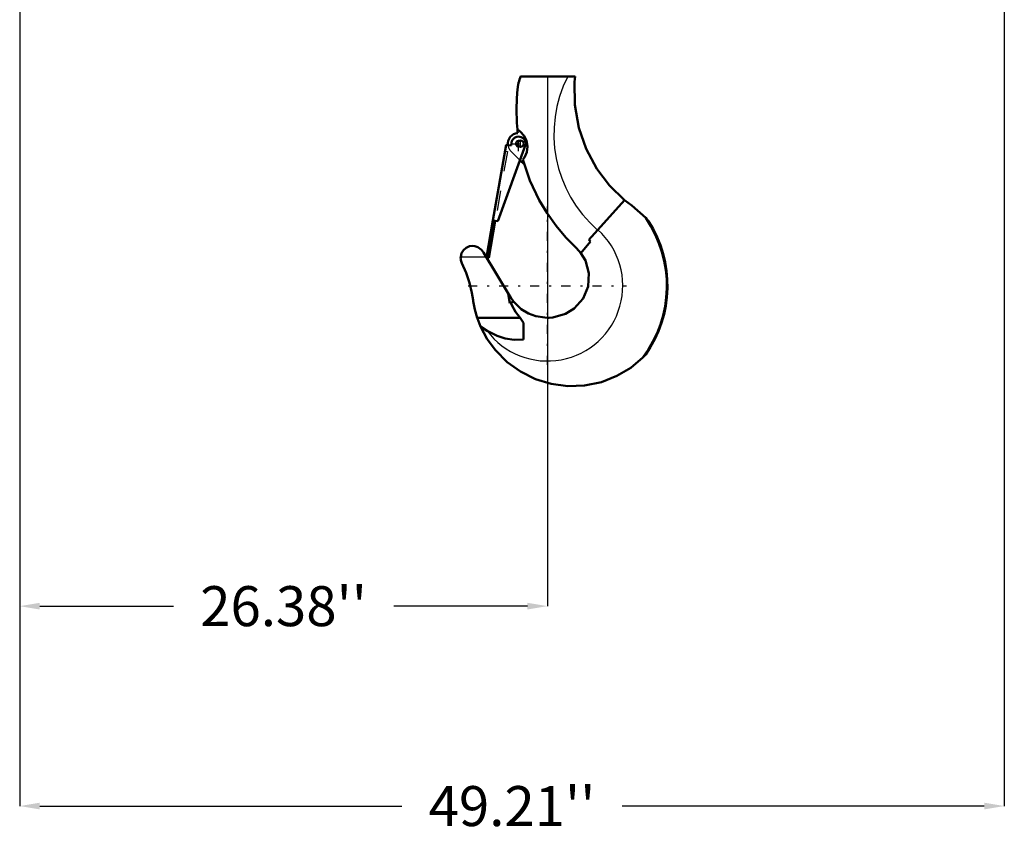
# Model space of a CAD drawing. Units: inches. Extents: x 27 to 286, y 23 to 250.
# Drawn here: x 216 to 265, y 33 to 74 of the extents above; entities that cross this region are included whole.
import ezdxf

# ---------------------------------------------------------------- set-up
doc = ezdxf.new("R2010")
doc.units = ezdxf.units.IN
doc.header["$MEASUREMENT"] = 0
doc.linetypes.add('Center', pattern=[1.5, 0.45, -0.5, 0.05, -0.5])
doc.linetypes.add('Dashed', pattern=[2, 1, -1])
for name, color, linetype, lineweight in [('AM_0', 7, 'Continuous', 50), ('AM_4', 3, 'Continuous', 25), ('AM_5', 3, 'Continuous', 25), ('AM_7', 7, 'Center', 25), ('AM_9', 6, 'Dashed', 25)]:
    doc.layers.add(name, color=color, linetype=linetype, lineweight=lineweight)
doc.dimstyles.get("Standard").update_dxf_attribs({"dimtxt": 0.18, "dimasz": 0.18, "dimexe": 0.18, "dimexo": 0.0625, "dimgap": 0.09, "dimtad": 0, "dimtih": 1, "dimtoh": 1, "dimdec": 4, "dimzin": 0, "dimdsep": 46, "dimtxsty": 'Standard', "dimcen": 0.09, "dimadec": 0, "dimazin": 0, "dimtfac": 1, "dimtdec": 4, "dimtofl": 0, "dimtmove": 0, "dimatfit": 3, "dimfxl": 0, "dimtolj": 1, "dimtzin": 0, "dimarcsym": 0})

# ---------------------------------------------------------------- blocks, each defined once
blk = doc.blocks.new('39_2533034520_RSN10_SH_1_0_in_9BRHL_1_1_GN_Wire_Rope_Hoist_900')
at = {"layer": 'AM_0'}
for p, q in [((241.225, 71.196), (243.949, 71.196)), ((239.837, 63.996), (240.504, 67.78)), ((241.472, 67.769), (240.082, 63.953)), ((240.504, 67.78), (240.746, 67.737)), ((240.746, 67.737), (240.773, 67.893)), ((241.41, 66.787), (241.193, 67.004)), ((246.423, 65.016), (244.632, 63.027)), ((246.775, 64.741), (246.423, 65.016)), ((246.775, 64.741), (247.479, 64.118)), ((239.514, 62.148), (239.84, 63.995)), ((240.082, 63.953), (239.837, 63.996)), ((247.479, 64.118), (247.621, 63.959)), ((239.955, 63.975), (239.629, 62.128)), ((244.722, 62.946), (244.632, 63.027)), ((244.01, 62.613), (244.235, 62.365)), ((244.235, 62.365), (244.722, 62.946)), ((239.363, 62.393), (240.732, 60.132)), ((239.629, 62.128), (239.514, 62.148)), ((240.692, 59.857), (240.61, 60.334)), ((240.866, 59.938), (240.692, 59.857)), ((241.256, 59.559), (240.866, 59.938)), ((239.053, 59.13), (241.202, 59.13)), ((241.371, 58.866), (241.202, 59.13)), ((239.22, 58.693), (239.545, 58.477)), ((241.371, 58.866), (241.371, 58.047)), ((247.477, 57.285), (247.328, 57.133))]:
    blk.add_line(p, q, dxfattribs=at)
for points in [[(241.061, 68.541), (241.033, 68.883), (241.014, 69.579), (241.031, 70.053), (241.056, 70.373), (241.09, 70.677), (241.104, 70.786), (241.116, 70.866), (241.119, 70.884)], [(246.423, 65.016), (245.67, 65.747), (245.034, 66.58), (244.498, 67.572), (244.129, 68.632), (243.931, 69.773), (243.923, 70.929), (243.949, 71.196)], [(241.061, 68.541), (241.208, 68.439), (241.398, 68.225), (241.52, 67.97), (241.564, 67.688), (241.527, 67.402), (241.417, 67.151), (241.338, 67.04)], [(244.01, 62.613), (243.479, 63.147), (242.993, 63.722), (242.543, 64.352), (242.147, 65.016), (241.686, 65.998), (241.338, 67.04)], [(238.23, 62.182), (238.275, 62.358), (238.365, 62.505), (238.508, 62.63), (238.67, 62.701), (238.802, 62.722), (238.938, 62.712), (239.091, 62.661), (239.266, 62.531), (239.363, 62.393)], [(238.289, 61.857), (238.268, 61.905), (238.251, 61.955), (238.239, 62.006), (238.231, 62.057), (238.227, 62.11), (238.228, 62.162), (238.23, 62.182)], [(244.235, 62.365), (244.459, 61.997), (244.638, 61.356), (244.597, 60.695), (244.343, 60.084), (243.903, 59.59), (243.475, 59.326)], [(238.289, 61.857), (238.499, 61.378), (238.667, 60.882), (238.791, 60.374), (238.852, 60.006)], [(240.866, 59.938), (240.794, 60.037), (240.732, 60.132)], [(239.053, 59.13), (238.937, 59.542), (238.858, 59.962), (238.852, 60.006)], [(241.202, 59.13), (240.964, 59.421), (240.779, 59.763), (240.734, 59.877)], [(243.475, 59.326), (242.827, 59.145), (242.643, 59.13), (242.552, 59.129), (242.441, 59.132), (241.991, 59.205), (241.615, 59.344), (241.256, 59.559)], [(239.22, 58.693), (239.065, 59.092), (239.053, 59.13)], [(241.226, 56.433), (240.558, 56.904), (239.962, 57.499), (239.552, 58.063), (239.22, 58.693)], [(239.545, 58.477), (240.046, 58.225), (240.458, 58.095), (240.897, 58.027), (241.371, 58.047)], [(247.328, 57.133), (246.725, 56.628), (246.032, 56.215), (245.259, 55.912), (244.424, 55.739), (243.592, 55.708), (242.743, 55.822), (241.97, 56.061), (241.226, 56.433)]]:
    blk.add_lwpolyline(points, dxfattribs=at)
blk.add_circle((241.226, 67.831), 0.158, dxfattribs=at)
for centre, radius, start, end in [((249.217, 68.303), 8.5, 160.0554, 162.3193), ((250.39, 69.484), 9.376, 185.768, 186.842), ((241.126, 67.831), 0.538, 94.9039, 187.1597), ((241.122, 67.831), 0.355, 350, 170), ((242.564, 60.73), 5.969, 322.9444, 34.5787), ((242.564, 60.73), 6, 324.9611, 32.562)]:
    blk.add_arc(centre, radius, start, end, dxfattribs=at)
at = {"layer": 'AM_4'}
blk.add_line((238.23, 62.182), (239.491, 62.182), dxfattribs=at)
for centre, radius, start, end in [((249.217, 68.303), 6.333, 152.8154, 229.1118), ((242.564, 60.73), 3.767, 216.7307, 48)]:
    blk.add_arc(centre, radius, start, end, dxfattribs=at)
at = {"layer": 'AM_7'}
for p, q in [((241.122, 67.459), (241.122, 68.203)), ((241.126, 67.666), (241.126, 67.996)), ((241.226, 67.666), (241.226, 67.996)), ((240.75, 67.831), (241.495, 67.831)), ((242.564, 56.775), (242.564, 64.686)), ((238.609, 60.73), (246.52, 60.73))]:
    blk.add_line(p, q, dxfattribs=at)
at = {"layer": 'AM_9'}
for p, q in [((240.452, 67.466), (239.84, 63.995)), ((240.567, 67.446), (239.955, 63.975)), ((240.452, 67.466), (240.567, 67.446)), ((241.193, 67.004), (240.746, 67.451)), ((245.072, 63.515), (245.085, 63.53))]:
    blk.add_line(p, q, dxfattribs=at)
for radius, start, end in [(0.158, 87.3582, 288.3872), (0.538, 187.1597, 225)]:
    blk.add_arc((241.126, 67.831), radius, start, end, dxfattribs=at)
blk = doc.blocks.new('*D129')
at = {"layer": 'AM_5', "color": 0, "lineweight": -2}
for p, q in [((216.187, 113.466), (216.187, 34.703)), ((265.4, 113.466), (265.4, 34.703)), ((217.187, 34.703), (235.289, 34.703)), ((264.4, 34.703), (246.298, 34.703))]:
    blk.add_line(p, q, dxfattribs=at)
at = {"layer": 'AM_5', "color": 0}
for points in [[(217.187, 34.87), (217.187, 34.536), (216.187, 34.703)], [(264.4, 34.536), (264.4, 34.87), (265.4, 34.703)]]:
    blk.add_solid(points, dxfattribs=at)
at = {"layer": 'Defpoints', "color": 0}
for p in [(216.187, 113.466), (265.4, 113.466), (265.4, 35.703)]:
    blk.add_point(p, dxfattribs=at)
at = {"layer": 'AM_5', "color": 0, "insert": (240.793, 34.703), "char_height": 2, "attachment_point": 5}
blk.add_mtext("\\A1;49.21''", dxfattribs=at)
blk = doc.blocks.new('*D134')
at = {"layer": 'AM_5', "color": 0, "lineweight": -2}
for p, q in [((216.187, 113.466), (216.187, 44.703)), ((242.564, 71.196), (242.564, 44.703)), ((217.187, 44.703), (223.871, 44.703)), ((241.564, 44.703), (234.88, 44.703))]:
    blk.add_line(p, q, dxfattribs=at)
at = {"layer": 'AM_5', "color": 0}
for points in [[(217.187, 44.87), (217.187, 44.536), (216.187, 44.703)], [(241.564, 44.536), (241.564, 44.87), (242.564, 44.703)]]:
    blk.add_solid(points, dxfattribs=at)
at = {"layer": 'Defpoints', "color": 0}
for p in [(216.187, 113.466), (242.564, 71.196), (216.187, 45.703)]:
    blk.add_point(p, dxfattribs=at)
at = {"layer": 'AM_5', "color": 0, "insert": (229.376, 44.703), "char_height": 2, "attachment_point": 5}
blk.add_mtext("\\A1;26.38''", dxfattribs=at)

msp = doc.modelspace()

# ---------------------------------------------------------------- block references
msp.add_blockref('39_2533034520_RSN10_SH_1_0_in_9BRHL_1_1_GN_Wire_Rope_Hoist_900', (0, 0))

# ---------------------------------------------------------------- dimensions: what is measured, and where the dimension line sits
at = {"layer": 'AM_5'}
for base, p1, p2, text, picture, middle in [((265.39959, 34.7029), (216.18699, 113.46649), (265.39959, 113.46649), "49.21''", '*D129', (240.79329, 34.7029)), ((216.18699, 44.7029), (242.56434, 71.1962), (216.18699, 113.46649), "26.38''", '*D134', (229.37566, 44.7029))]:
    dim = msp.add_linear_dim(base=base, p1=p1, p2=p2, text=text, dimstyle='Standard', override={"dimtxt": 2, "dimasz": 1, "dimexe": 0, "dimexo": 0, "dimgap": 0.6}, dxfattribs=at)
    dim.commit()
    dim.dimension.update_dxf_attribs({"geometry": picture, "text_midpoint": middle, "dimtype": 160})

doc.saveas('drawing.dxf')
